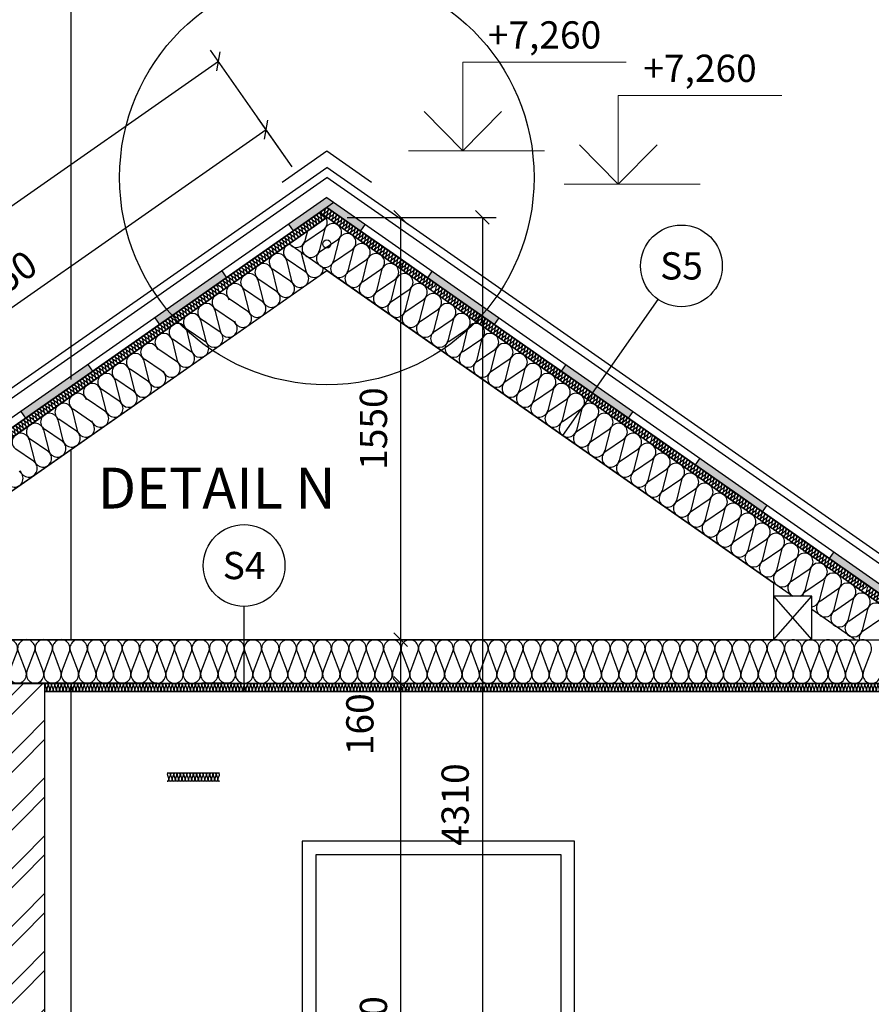
# Model space of a CAD drawing. Units: millimetres. Extents: x -122834 to 67374, y -50798 to 171361.
# Drawn here: x -75137 to -72010, y -42852 to -39238 of the extents above; entities that cross this region are included whole.
import ezdxf

# ---------------------------------------------------------------- set-up
doc = ezdxf.new("R2010")
doc.units = ezdxf.units.MM
doc.header["$LTSCALE"] = 5
for name, color, linetype in [('EF cara POHLED', 150, 'Continuous'), ('EF cara TENKA', 40, 'Continuous'), ('EF popis', 170, 'Continuous'), ('EF zarizovaci predmety', 150, 'Continuous')]:
    doc.layers.add(name, color=color, linetype=linetype)
for name, color, linetype, lineweight in [('EF cara TLUSTA', 10, 'Continuous', 30), ('EF kce SRAFA', 252, 'Continuous', 0), ('EF koty', 251, 'Continuous', 0), ('EF koty vyskove', 251, 'Continuous', 0)]:
    doc.layers.add(name, color=color, linetype=linetype, lineweight=lineweight)
doc.styles.add('A kota', font='romans.shx', dxfattribs={"width": 0.7})
doc.dimstyles.new('EF 1-50', dxfattribs={"dimscale": 50, "dimtxt": 2, "dimasz": 1, "dimexe": 1, "dimexo": 1.5, "dimgap": 1, "dimtad": 1, "dimdec": 0, "dimzin": 0, "dimdsep": 46, "dimtxsty": 'A kota', "dimblk": 'OBLIQUE', "dimcen": 0, "dimadec": 0, "dimazin": 0, "dimtfac": 1, "dimtdec": 0, "dimtofl": 0, "dimtmove": 2, "dimatfit": 2, "dimldrblk": 'OBLIQUE', "dimfxl": 0, "dimtolj": 1, "dimtzin": 0, "dimarcsym": 0})

# ---------------------------------------------------------------- blocks, each defined once
blk = doc.blocks.new('_Oblique')
at = {"color": 0, "lineweight": -2}
blk.add_line((-0.5, -0.5), (0.5, 0.5), dxfattribs=at)
blk = doc.blocks.new('*D492')
at = {"layer": 'Defpoints', "color": 0, "transparency": 16777216}
for p in [(-74232.8, -39641.5), (-74094.1, -39840), (-75944.7, -41132.9)]:
    blk.add_point(p, dxfattribs=at)
at = {"layer": 'EF koty', "color": 0, "lineweight": -2, "transparency": 16777216}
for p, q in [((-74137.1, -39778.5), (-74261.4, -39600.5)), ((-76083.4, -40934.3), (-74232.8, -39641.5)), ((-75987.6, -41071.4), (-76112, -40893.3))]:
    blk.add_line(p, q, dxfattribs=at)
at = {"layer": 'EF koty', "color": 0, "lineweight": -2, "transparency": 16777216, "xscale": 50, "yscale": 50, "zscale": 50}
for p, rotation in [((-74232.8, -39641.5), 34.9394936321691), ((-76083.4, -40934.3), 214.9394936321691)]:
    blk.add_blockref('_Oblique', p, dxfattribs=dict(at, rotation=rotation))
at = {"layer": 'EF koty', "color": 0, "transparency": 16777216, "insert": (-75215.4, -40205.9), "char_height": 100, "attachment_point": 5, "rotation": 34.9395, "style": 'A kota'}
blk.add_mtext('\\A1;2250', dxfattribs=at)
blk = doc.blocks.new('*D480')
at = {"layer": 'Defpoints', "color": 0, "transparency": 16777216}
for p in [(-74407.9, -39390.8), (-74094.1, -39840), (-79544, -43647.5)]:
    blk.add_point(p, dxfattribs=at)
at = {"layer": 'EF koty', "color": 0, "lineweight": -2, "transparency": 16777216}
for p, q in [((-74137.1, -39778.5), (-74436.5, -39349.8)), ((-79857.8, -43198.3), (-74407.9, -39390.8)), ((-79586.9, -43586), (-79886.4, -43157.3))]:
    blk.add_line(p, q, dxfattribs=at)
at = {"layer": 'EF koty', "color": 0, "lineweight": -2, "transparency": 16777216, "xscale": 50, "yscale": 50, "zscale": 50}
for p, rotation in [((-74407.9, -39390.8), 34.93949363216907), ((-79857.8, -43198.3), 214.9394936321691)]:
    blk.add_blockref('_Oblique', p, dxfattribs=dict(at, rotation=rotation))
at = {"layer": 'EF koty', "color": 0, "transparency": 16777216, "insert": (-77190.1, -41212.6), "char_height": 100, "attachment_point": 5, "rotation": 34.9395, "style": 'A kota'}
blk.add_mtext('\\A1;6648', dxfattribs=at)
blk = doc.blocks.new('*D483')
at = {"layer": 'Defpoints', "color": 0, "transparency": 16777216}
for p in [(-74038.3, -41674.1), (-73738.3, -41674.1), (-73738.3, -44273.2)]:
    blk.add_point(p, dxfattribs=at)
at = {"layer": 'EF koty', "color": 0, "lineweight": -2, "transparency": 16777216}
for p, q in [((-73963.3, -41674.1), (-73688.3, -41674.1)), ((-73738.3, -44273.2), (-73738.3, -41674.1)), ((-73813.3, -44273.2), (-73788.3, -44273.2))]:
    blk.add_line(p, q, dxfattribs=at)
at = {"layer": 'EF koty', "color": 0, "lineweight": -2, "transparency": 16777216, "xscale": 50, "yscale": 50, "zscale": 50}
for p, rotation in [((-73738.3, -41674.1), 90), ((-73738.3, -44273.2), 270)]:
    blk.add_blockref('_Oblique', p, dxfattribs=dict(at, rotation=rotation))
at = {"layer": 'EF koty', "color": 0, "transparency": 16777216, "insert": (-73838.3, -42973.7), "char_height": 100, "attachment_point": 5, "rotation": 90, "style": 'A kota'}
blk.add_mtext('\\A1;2600', dxfattribs=at)
blk = doc.blocks.new('*D484')
at = {"layer": 'Defpoints', "color": 0, "transparency": 16777216}
for p in [(-74038.3, -41514.1), (-73738.3, -41514.1), (-73738.3, -41674.1)]:
    blk.add_point(p, dxfattribs=at)
at = {"layer": 'EF koty', "color": 0, "lineweight": -2, "transparency": 16777216}
for p, q in [((-73963.3, -41514.1), (-73688.3, -41514.1)), ((-73738.3, -41674.1), (-73738.3, -41514.1)), ((-73813.3, -41674.1), (-73788.3, -41674.1))]:
    blk.add_line(p, q, dxfattribs=at)
at = {"layer": 'EF koty', "color": 0, "lineweight": -2, "transparency": 16777216, "xscale": 50, "yscale": 50, "zscale": 50}
for p, rotation in [((-73738.3, -41514.1), 90), ((-73738.3, -41674.1), 270)]:
    blk.add_blockref('_Oblique', p, dxfattribs=dict(at, rotation=rotation))
at = {"layer": 'EF koty', "color": 0, "transparency": 16777216, "insert": (-73888.3, -41824.1), "char_height": 100, "attachment_point": 5, "rotation": 90, "style": 'A kota'}
blk.add_mtext('\\A1;160', dxfattribs=at)
blk = doc.blocks.new('*D487')
at = {"layer": 'Defpoints', "color": 0, "transparency": 16777216}
for p in [(-74009.5, -39963.9), (-74009.5, -44274.2), (-73438.3, -44274.2)]:
    blk.add_point(p, dxfattribs=at)
at = {"layer": 'EF koty', "color": 0, "lineweight": -2, "transparency": 16777216}
for p, q in [((-73934.5, -39963.9), (-73388.3, -39963.9)), ((-73438.3, -39963.9), (-73438.3, -44274.2)), ((-73934.5, -44274.2), (-73388.3, -44274.2))]:
    blk.add_line(p, q, dxfattribs=at)
at = {"layer": 'EF koty', "color": 0, "lineweight": -2, "transparency": 16777216, "xscale": 50, "yscale": 50, "zscale": 50}
for p, rotation in [((-73438.3, -39963.9), 90), ((-73438.3, -44274.2), 270)]:
    blk.add_blockref('_Oblique', p, dxfattribs=dict(at, rotation=rotation))
at = {"layer": 'EF koty', "color": 0, "transparency": 16777216, "insert": (-73538.3, -42119), "char_height": 100, "attachment_point": 5, "rotation": 90, "style": 'A kota'}
blk.add_mtext('\\A1;4310', dxfattribs=at)
blk = doc.blocks.new('*D490')
at = {"layer": 'Defpoints', "color": 0, "transparency": 16777216}
for p in [(-73738.3, -39963.9), (-73738.3, -39963.9), (-73738.3, -41514.1)]:
    blk.add_point(p, dxfattribs=at)
at = {"layer": 'EF koty', "color": 0, "lineweight": -2, "transparency": 16777216}
for p, q in [((-73813.3, -39963.9), (-73788.3, -39963.9)), ((-73738.3, -41514.1), (-73738.3, -39963.9)), ((-73813.3, -41514.1), (-73788.3, -41514.1))]:
    blk.add_line(p, q, dxfattribs=at)
at = {"layer": 'EF koty', "color": 0, "lineweight": -2, "transparency": 16777216, "xscale": 50, "yscale": 50, "zscale": 50}
for p, rotation in [((-73738.3, -39963.9), 90), ((-73738.3, -41514.1), 270)]:
    blk.add_blockref('_Oblique', p, dxfattribs=dict(at, rotation=rotation))
at = {"layer": 'EF koty', "color": 0, "transparency": 16777216, "insert": (-73838.3, -40739), "char_height": 100, "attachment_point": 5, "rotation": 90, "style": 'A kota'}
blk.add_mtext('\\A1;1550', dxfattribs=at)
blk = doc.blocks.new('izolace_120')
for p, q in [((-120, 768), (-120, 0)), ((-32.5, 745.6), (-87.5, 766.4)), ((0, 768), (0, 0)), ((-87.5, 721.6), (-32.5, 742.4)), ((-32.5, 697.6), (-87.5, 718.4)), ((-87.5, 673.6), (-32.5, 694.4)), ((-87.5, 673.6), (-32.5, 694.4)), ((0, 678), (0, 518)), ((-32.5, 649.6), (-87.5, 670.4)), ((-32.5, 649.6), (-87.5, 670.4)), ((-87.5, 625.6), (-32.5, 646.4)), ((-32.5, 601.6), (-87.5, 622.4)), ((-87.5, 577.6), (-32.5, 598.4)), ((-32.5, 553.6), (-87.5, 574.4)), ((-87.5, 529.6), (-32.5, 550.4)), ((-32.5, 505.6), (-87.5, 526.4)), ((-87.5, 481.6), (-32.5, 502.4)), ((-32.5, 457.6), (-87.5, 478.4)), ((-87.5, 433.6), (-32.5, 454.4)), ((-32.5, 409.6), (-87.5, 430.4)), ((-87.5, 385.6), (-32.5, 406.4)), ((-32.5, 361.6), (-87.5, 382.4)), ((-87.5, 337.6), (-32.5, 358.4)), ((-32.5, 313.6), (-87.5, 334.4)), ((-87.5, 289.6), (-32.5, 310.4)), ((-32.5, 265.6), (-87.5, 286.4)), ((-87.5, 241.6), (-32.5, 262.4)), ((-32.5, 217.6), (-87.5, 238.4)), ((-87.5, 193.6), (-32.5, 214.4)), ((-32.5, 169.6), (-87.5, 190.4)), ((0, 203), (0, 123)), ((-87.5, 145.6), (-32.5, 166.4)), ((-32.5, 121.6), (-87.5, 142.4)), ((-87.5, 97.6), (-32.5, 118.4)), ((-32.5, 73.6), (-87.5, 94.4)), ((-87.5, 49.6), (-32.5, 70.4)), ((-32.5, 25.6), (-87.5, 46.4)), ((-87.5, 1.6), (-32.5, 22.4))]:
    blk.add_line(p, q)
for centre, start, end in [((-96, 744), 69.2034, 290.7966), ((-24, 768), 249.2034, 0), ((-24, 720), 249.2034, 110.7966), ((-96, 696), 69.2034, 290.7966), ((-24, 672), 249.2034, 110.7966), ((-24, 672), 249.2034, 110.7966), ((-96, 648), 69.2034, 290.7966), ((-96, 600), 69.2034, 290.7966), ((-24, 624), 249.2034, 110.7966), ((-24, 576), 249.2034, 110.7966), ((-96, 552), 69.2034, 290.7966), ((-24, 528), 249.2034, 110.7966), ((-96, 504), 69.2034, 290.7966), ((-24, 480), 249.2034, 110.7966), ((-96, 456), 69.2034, 290.7966), ((-24, 432), 249.2034, 110.7966), ((-96, 408), 69.2034, 290.7966), ((-24, 384), 249.2034, 110.7966), ((-96, 360), 69.2034, 290.7966), ((-24, 336), 249.2034, 110.7966), ((-96, 312), 69.2034, 290.7966), ((-24, 288), 249.2034, 110.7966), ((-96, 264), 69.2034, 290.7966), ((-24, 240), 249.2034, 110.7966), ((-96, 216), 69.2034, 290.7966), ((-96, 168), 69.2034, 290.7966), ((-24, 192), 249.2034, 110.7966), ((-24, 144), 249.2034, 110.7966), ((-96, 120), 69.2034, 290.7966), ((-24, 96), 249.2034, 110.7966), ((-96, 72), 69.2034, 290.7966), ((-24, 48), 249.2034, 110.7966), ((-96, 24), 69.2034, 290.7966), ((-24, 0), 0, 110.7966)]:
    blk.add_arc(centre, 24, start, end)

msp = doc.modelspace()

# ---------------------------------------------------------------- hatches: boundary and pattern name
for points in [[(-74149.8, -39988.7), (-74132.6, -40013.3), (-73983.3, -39909), (-74009.5, -39890.7)], [(-73983.3, -39909), (-74009.5, -39927.3), (-73886.4, -40013.3), (-73869.2, -39988.7)], [(-74641.7, -40332.3), (-74624.5, -40356.9), (-74378.5, -40185.1), (-74395.7, -40160.5)], [(-73377.3, -40332.3), (-73394.5, -40356.9), (-73640.4, -40185.1), (-73623.3, -40160.5)], [(-75133.5, -40675.9), (-75116.3, -40700.5), (-74870.4, -40528.7), (-74887.6, -40504.1)], [(-72885.5, -40675.9), (-72902.7, -40700.5), (-73148.6, -40528.7), (-73131.4, -40504.1)], [(-72393.6, -41019.6), (-72410.8, -41044.2), (-72656.7, -40872.3), (-72639.5, -40847.8)], [(-71901.8, -41363.2), (-71918.9, -41387.8), (-72164.9, -41216), (-72147.7, -41191.4)]]:
    msp.add_hatch(color=256).paths.add_polyline_path(points)
at = {"layer": 'EF kce SRAFA'}
h = msp.add_hatch(dxfattribs=at)
h.set_pattern_fill('ZDIVO-OBECNE', color=256, scale=50, style=0)
h.set_pattern_definition([(45, (45380, -91725.16), (-106.06602, 106.06602), []), (45, (45450.71, -91725.16), (-106.06602, 106.06602), [])])
h.paths.add_polyline_path([(-75294.5, -41674.4), (-75044.5, -41674.4), (-75044.5, -44373.2), (-75294.5, -44373.2)])

# ---------------------------------------------------------------- linework, layer by layer
for p, q in [((-74009.5, -39890.7), (-77346.9, -42222.3)), ((-74009.5, -39890.7), (-70672.1, -42222.3)), ((-73983.3, -39909), (-77329.7, -42246.9)), ((-74028, -39941), (-74015.9, -39932.7)), ((-74015.3, -39933.1), (-74018.8, -39947.4)), ((-74009.5, -39927.3), (-70689.3, -42246.9)), ((-73922.4, -39988.1), (-74009.5, -39927.3)), ((-74079.4, -40012.7), (-74009.5, -39963.9)), ((-74052.9, -39967.5), (-74049.3, -39981.8)), ((-74040.1, -39975.3), (-74052.3, -39967.1)), ((-74043.1, -39960.6), (-74039.5, -39974.9)), ((-74030.3, -39968.5), (-74042.4, -39960.2)), ((-73939.6, -40012.7), (-74035.7, -39945.6)), ((-74033.2, -39953.8), (-74029.6, -39968)), ((-74020.4, -39961.6), (-74032.6, -39953.3)), ((-74021.2, -39955.7), (-74019.8, -39961.1)), ((-74018.2, -39947.8), (-74006.1, -39939.6)), ((-74005.4, -39940), (-74009, -39954.3)), ((-74008.4, -39954.7), (-73996.2, -39946.4)), ((-73995.6, -39946.9), (-73999.2, -39961.1)), ((-73998.5, -39961.6), (-73986.4, -39953.3)), ((-73985.7, -39953.8), (-73989.3, -39968)), ((-73988.7, -39968.5), (-73976.5, -39960.2)), ((-73975.9, -39960.6), (-73979.5, -39974.9)), ((-73978.9, -39975.3), (-73966.7, -39967.1)), ((-73966.1, -39967.5), (-73969.7, -39981.8)), ((-74149.8, -39988.7), (-74132.6, -40013.3)), ((-74079.5, -40002.8), (-74091.6, -39994.6)), ((-74082.4, -39988.1), (-74078.8, -40002.4)), ((-74069.6, -39996), (-74081.8, -39987.7)), ((-74072.6, -39981.3), (-74069, -39995.5)), ((-74072.6, -39981.3), (-74069, -39995.5)), ((-74059.8, -39989.1), (-74071.9, -39980.8)), ((-74059.8, -39989.1), (-74071.9, -39980.8)), ((-74062.7, -39974.4), (-74059.2, -39988.6)), ((-74050, -39982.2), (-74062.1, -39973.9)), ((-74061, -39999.8), (-74028.2, -39976.9)), ((-73958, -39999.8), (-73990.8, -39976.9)), ((-73969, -39982.2), (-73956.9, -39973.9)), ((-73956.2, -39974.4), (-73959.8, -39988.6)), ((-73959.2, -39989.1), (-73947, -39980.8)), ((-73959.2, -39989.1), (-73947, -39980.8)), ((-73946.4, -39981.3), (-73950, -39995.5)), ((-73946.4, -39981.3), (-73950, -39995.5)), ((-73949.3, -39996), (-73937.2, -39987.7)), ((-73936.6, -39988.1), (-73940.1, -40002.4)), ((-73939.5, -40002.8), (-73927.4, -39994.6)), ((-73869.2, -39988.7), (-73886.4, -40013.3)), ((-74080.8, -40013.6), (-74089.9, -40050)), ((-74086.5, -40052.3), (-74021.7, -40008.2)), ((-74018.3, -40010.6), (-74037.4, -40086.6)), ((-74034, -40089), (-73969.2, -40044.9)), ((-73965.8, -40047.3), (-73985, -40123.3)), ((-74103.2, -40093.6), (-74086.5, -40159.9)), ((-73981.6, -40125.6), (-73916.8, -40081.5)), ((-73913.4, -40083.9), (-73932.5, -40159.9)), ((-74158.1, -40120.6), (-74138.9, -40196.6)), ((-74089.9, -40162.3), (-74154.7, -40118.2)), ((-73929.1, -40162.3), (-73864.3, -40118.2)), ((-73929.1, -40162.3), (-73864.3, -40118.2)), ((-73860.9, -40120.6), (-73880.1, -40196.6)), ((-74395.7, -40160.5), (-74378.5, -40185.1)), ((-74210.5, -40157.2), (-74191.4, -40233.2)), ((-74142.3, -40199), (-74207.1, -40154.8)), ((-73876.6, -40199), (-73811.9, -40154.8)), ((-73808.4, -40157.2), (-73827.6, -40233.2)), ((-73623.3, -40160.5), (-73640.4, -40185.1)), ((-74263, -40193.9), (-74243.9, -40269.9)), ((-74194.8, -40235.6), (-74259.6, -40191.5)), ((-73824.2, -40235.6), (-73759.4, -40191.5)), ((-73756, -40193.9), (-73775.1, -40269.9)), ((-74315.5, -40230.5), (-74296.3, -40306.5)), ((-74247.3, -40272.3), (-74312.1, -40228.1)), ((-73771.7, -40272.3), (-73706.9, -40228.1)), ((-73703.5, -40230.5), (-73722.7, -40306.5)), ((-74299.7, -40308.9), (-74364.5, -40264.8)), ((-73719.2, -40308.9), (-73654.5, -40264.8)), ((-73651, -40267.2), (-73670.2, -40343.2)), ((-74420.4, -40303.8), (-74401.2, -40379.8)), ((-74352.2, -40345.6), (-74417, -40301.4)), ((-73666.8, -40345.6), (-73602, -40301.4)), ((-73598.6, -40303.8), (-73617.7, -40379.8)), ((-74641.7, -40332.3), (-74624.5, -40356.9)), ((-74472.9, -40340.5), (-74453.7, -40416.5)), ((-74404.7, -40382.2), (-74469.4, -40338.1)), ((-73614.3, -40382.2), (-73549.5, -40338.1)), ((-73546.1, -40340.5), (-73565.3, -40416.5)), ((-73377.3, -40332.3), (-73394.5, -40356.9)), ((-74525.3, -40377.1), (-74506.2, -40453.1)), ((-74457.1, -40418.9), (-74521.9, -40374.7)), ((-73561.8, -40418.9), (-73497.1, -40374.7)), ((-73561.8, -40418.9), (-73497.1, -40374.7)), ((-73493.6, -40377.1), (-73512.8, -40453.1)), ((-74577.8, -40413.8), (-74558.6, -40489.8)), ((-74509.6, -40455.5), (-74574.4, -40411.4)), ((-73509.4, -40455.5), (-73444.6, -40411.4)), ((-73441.2, -40413.8), (-73460.3, -40489.8)), ((-74562.1, -40492.2), (-74626.8, -40448.1)), ((-73456.9, -40492.2), (-73392.1, -40448.1)), ((-73388.7, -40450.4), (-73407.9, -40526.4)), ((-74887.6, -40504.1), (-74870.4, -40528.7)), ((-74682.7, -40487.1), (-74663.6, -40563.1)), ((-74614.5, -40528.8), (-74679.3, -40484.7)), ((-73404.5, -40528.8), (-73339.7, -40484.7)), ((-73336.3, -40487.1), (-73355.4, -40563.1)), ((-73131.4, -40504.1), (-73148.6, -40528.7)), ((-74735.2, -40523.7), (-74716, -40599.8)), ((-74667, -40565.5), (-74731.8, -40521.4)), ((-73352, -40565.5), (-73287.2, -40521.4)), ((-73283.8, -40523.7), (-73302.9, -40599.8)), ((-74787.7, -40560.4), (-74768.5, -40636.4)), ((-74719.5, -40602.1), (-74784.2, -40558)), ((-73299.5, -40602.1), (-73234.7, -40558)), ((-73231.3, -40560.4), (-73250.5, -40636.4)), ((-74840.1, -40597.1), (-74821, -40673.1)), ((-74771.9, -40638.8), (-74836.7, -40594.7)), ((-73247.1, -40638.8), (-73182.3, -40594.7)), ((-73178.9, -40597.1), (-73198, -40673.1)), ((-74824.4, -40675.4), (-74889.2, -40631.3)), ((-73194.6, -40675.4), (-73129.8, -40631.3)), ((-73194.6, -40675.4), (-73129.8, -40631.3)), ((-73126.4, -40633.7), (-73145.5, -40709.7)), ((-75133.5, -40675.9), (-75116.3, -40700.5)), ((-74945, -40670.4), (-74925.9, -40746.4)), ((-74876.8, -40712.1), (-74941.6, -40668)), ((-73142.1, -40712.1), (-73077.4, -40668)), ((-73073.9, -40670.4), (-73093.1, -40746.4)), ((-72885.5, -40675.9), (-72902.7, -40700.5)), ((-74997.5, -40707), (-74978.4, -40783)), ((-74929.3, -40748.8), (-74994.1, -40704.6)), ((-73089.7, -40748.8), (-73024.9, -40704.6)), ((-73021.5, -40707), (-73040.6, -40783)), ((-75050, -40743.7), (-75030.8, -40819.7)), ((-74981.8, -40785.4), (-75046.6, -40741.3)), ((-73037.2, -40785.4), (-72972.4, -40741.3)), ((-72969, -40743.7), (-72988.2, -40819.7)), ((-75102.4, -40780.3), (-75083.3, -40856.3)), ((-75034.2, -40822.1), (-75099, -40777.9)), ((-72984.7, -40822.1), (-72920, -40777.9)), ((-72916.5, -40780.3), (-72935.7, -40856.3)), ((-75086.7, -40858.7), (-75151.5, -40814.6)), ((-72932.3, -40858.7), (-72867.5, -40814.6)), ((-72864.1, -40817), (-72883.2, -40893)), ((-72879.8, -40895.4), (-72815, -40851.2)), ((-72811.6, -40853.6), (-72830.8, -40929.6)), ((-72639.5, -40847.8), (-72656.7, -40872.3)), ((-72827.3, -40932), (-72762.6, -40887.9)), ((-72827.3, -40932), (-72762.6, -40887.9)), ((-72759.1, -40890.3), (-72778.3, -40966.3)), ((-72774.9, -40968.7), (-72710.1, -40924.5)), ((-72706.7, -40926.9), (-72725.8, -41002.9)), ((-72722.4, -41005.3), (-72657.6, -40961.2)), ((-72654.2, -40963.6), (-72673.4, -41039.6)), ((-72670, -41042), (-72605.2, -40997.9)), ((-72601.8, -41000.2), (-72620.9, -41076.2)), ((-72617.5, -41078.6), (-72552.7, -41034.5)), ((-72549.3, -41036.9), (-72568.4, -41112.9)), ((-72393.6, -41019.6), (-72410.8, -41044.2)), ((-72565, -41115.3), (-72500.2, -41071.2)), ((-72496.8, -41073.5), (-72516, -41149.6)), ((-72512.6, -41151.9), (-72447.8, -41107.8)), ((-72444.4, -41110.2), (-72463.5, -41186.2)), ((-72460.1, -41188.6), (-72395.3, -41144.5)), ((-72460.1, -41188.6), (-72395.3, -41144.5)), ((-72391.9, -41146.9), (-72411, -41222.9)), ((-72407.6, -41225.3), (-72342.8, -41181.1)), ((-72339.4, -41183.5), (-72358.6, -41259.5)), ((-72147.7, -41191.4), (-72164.9, -41216)), ((-72355.2, -41261.9), (-72290.4, -41217.8)), ((-72287, -41220.2), (-72306.1, -41296.2)), ((-72302.7, -41298.6), (-72237.9, -41254.4)), ((-72234.5, -41256.8), (-72253.7, -41332.8)), ((-72250.2, -41335.2), (-72185.5, -41291.1)), ((-72182, -41293.5), (-72201.2, -41369.5)), ((-72197.8, -41371.9), (-72133, -41327.7)), ((-72129.6, -41330.1), (-72148.7, -41406.1)), ((-72145.3, -41408.5), (-72080.5, -41364.4)), ((-72077.1, -41366.8), (-72096.3, -41442.8)), ((-72092.8, -41445.2), (-72028.1, -41401)), ((-72092.8, -41445.2), (-72028.1, -41401)), ((-72024.6, -41403.4), (-72043.8, -41479.4)), ((-72040.4, -41481.8), (-71975.6, -41437.7)), ((-72582.9, -41557.5), (-72555.1, -41630.8)), ((-72550.9, -41630.8), (-72523.1, -41557.5)), ((-72518.9, -41557.5), (-72491.1, -41630.8)), ((-72486.9, -41630.8), (-72459.1, -41557.5)), ((-72454.9, -41557.5), (-72427.1, -41630.8)), ((-72422.9, -41630.8), (-72395.1, -41557.5)), ((-72390.9, -41557.5), (-72363.1, -41630.8)), ((-72358.9, -41630.8), (-72331.1, -41557.6)), ((-72326.9, -41557.6), (-72299.1, -41630.8)), ((-72294.9, -41630.8), (-72267.1, -41557.6)), ((-72262.9, -41557.6), (-72235.1, -41630.9)), ((-72230.9, -41630.9), (-72203.1, -41557.6)), ((-72198.9, -41557.6), (-72171.1, -41630.9)), ((-72166.9, -41630.9), (-72139.1, -41557.6)), ((-72134.9, -41557.6), (-72107.1, -41630.9)), ((-72102.9, -41630.9), (-72075.1, -41557.6)), ((-72070.9, -41557.6), (-72043.1, -41630.9)), ((-72038.9, -41630.9), (-72011.1, -41557.7)), ((-72314.3, -41674.2), (-72421, -41674.2))]:
    msp.add_line(p, q)
for centre, radius, start, end in [((-74019.3, -39927.7), 6, 304.2639, 334.7319), ((-74009.4, -39934.6), 6, 304.2639, 165.8571), ((-74068.6, -39975.8), 6, 14.1429, 235.7361), ((-74058.7, -39969), 6, 14.1429, 235.7361), ((-74048.9, -39962.1), 6, 14.1429, 235.7361), ((-74039.1, -39955.2), 6, 14.1429, 235.7361), ((-74033.7, -39973.4), 6, 194.1429, 55.7361), ((-74029.2, -39948.4), 6, 158.5945, 235.7361), ((-74034.5, -39939.1), 6, 265.7252, 345.8571), ((-74024.7, -39945.9), 6, 124.2639, 345.8571), ((-74023.8, -39966.5), 6, 194.1429, 55.7361), ((-74039.7, -39981.8), 32, 304.2639, 30.2158), ((-74014.8, -39952.8), 6, 124.2639, 345.8571), ((-74014, -39959.7), 6, 194.1429, 316.9561), ((-74005, -39959.7), 6, 124.2639, 345.8571), ((-73999.6, -39941.5), 6, 304.2639, 165.8571), ((-73995.2, -39966.5), 6, 124.2639, 345.8571), ((-73989.8, -39948.4), 6, 304.2639, 165.8571), ((-73985.3, -39973.4), 6, 124.2639, 345.8571), ((-73979.9, -39955.2), 6, 304.2639, 165.8571), ((-73970.1, -39962.1), 6, 304.2639, 165.8571), ((-73960.3, -39969), 6, 304.2639, 165.8571), ((-73950.4, -39975.8), 6, 304.2639, 165.8571), ((-74088.2, -39989.6), 6, 14.1429, 235.7361), ((-74078.4, -39982.7), 6, 14.1429, 235.7361), ((-74082.8, -40007.8), 6, 304.9395, 55.7361), ((-74073, -40000.9), 6, 194.1429, 55.7361), ((-74063.2, -39994), 6, 194.1429, 55.7361), ((-74063.2, -39994), 6, 194.1429, 55.7361), ((-74053.3, -39987.2), 6, 194.1429, 55.7361), ((-74043.5, -39980.3), 6, 194.1429, 55.7361), ((-73987.3, -40018.4), 32, 304.2639, 165.8571), ((-73975.5, -39980.3), 6, 124.2639, 345.8571), ((-73965.6, -39987.2), 6, 124.2639, 345.8571), ((-73955.8, -39994), 6, 124.2639, 345.8571), ((-73955.8, -39994), 6, 124.2639, 345.8571), ((-73946, -40000.9), 6, 124.2639, 345.8571), ((-73940.6, -39982.7), 6, 304.2639, 165.8571), ((-73936.1, -40007.8), 6, 124.2639, 235.0605), ((-73930.7, -39989.6), 6, 304.2639, 165.8571), ((-73934.8, -40055.1), 32, 304.2639, 165.8571), ((-74136.6, -40091.7), 32, 111.5934, 235.7361), ((-74120.9, -40042.1), 32, 214.3268, 345.8571), ((-74068.5, -40078.8), 32, 124.2639, 345.8571), ((-73882.3, -40091.7), 32, 304.2639, 165.8571), ((-74189.1, -40128.4), 32, 14.1429, 235.7361), ((-74016, -40115.4), 32, 124.2639, 345.8571), ((-73829.9, -40128.4), 32, 304.2639, 165.8571), ((-74241.6, -40165), 32, 14.1429, 235.7361), ((-74055.4, -40152.1), 32, 194.1429, 5.1889), ((-73963.5, -40152.1), 32, 124.2639, 345.8571), ((-73777.4, -40165), 32, 304.2639, 165.8571), ((-74294, -40201.7), 32, 14.1429, 235.7361), ((-74107.9, -40188.7), 32, 194.1429, 55.7361), ((-73911.1, -40188.7), 32, 124.2639, 345.8571), ((-73911.1, -40188.7), 32, 124.2639, 345.8571), ((-73724.9, -40201.7), 32, 304.2639, 165.8571), ((-74346.5, -40238.3), 32, 14.1429, 235.7361), ((-74160.4, -40225.4), 32, 194.1429, 55.7361), ((-73858.6, -40225.4), 32, 124.2639, 345.8571), ((-73672.5, -40238.3), 32, 304.2639, 165.8571), ((-74399, -40275), 32, 14.1429, 235.7361), ((-74212.8, -40262.1), 32, 194.1429, 55.7361), ((-73806.2, -40262.1), 32, 124.2639, 345.8571), ((-73620, -40275), 32, 304.2639, 165.8571), ((-74451.4, -40311.6), 32, 14.1429, 235.7361), ((-74265.3, -40298.7), 32, 194.1429, 55.7361), ((-73753.7, -40298.7), 32, 124.2639, 345.8571), ((-73567.5, -40311.6), 32, 304.2639, 165.8571), ((-74503.9, -40348.3), 32, 14.1429, 235.7361), ((-74317.8, -40335.4), 32, 194.1429, 55.7361), ((-73701.2, -40335.4), 32, 124.2639, 345.8571), ((-73515.1, -40348.3), 32, 304.2639, 165.8571), ((-74556.4, -40385), 32, 14.1429, 235.7361), ((-74370.2, -40372), 32, 194.1429, 55.7361), ((-73648.8, -40372), 32, 124.2639, 345.8571), ((-73462.6, -40385), 32, 304.2639, 165.8571), ((-74608.8, -40421.6), 32, 14.1429, 235.7361), ((-74422.7, -40408.7), 32, 194.1429, 55.7361), ((-73596.3, -40408.7), 32, 124.2639, 345.8571), ((-73410.2, -40421.6), 32, 304.2639, 165.8571), ((-74661.3, -40458.3), 32, 14.1429, 235.7361), ((-74475.1, -40445.3), 32, 194.1429, 55.7361), ((-73543.8, -40445.3), 32, 124.2639, 345.8571), ((-73543.8, -40445.3), 32, 124.2639, 345.8571), ((-73357.7, -40458.3), 32, 304.2639, 165.8571), ((-74713.8, -40494.9), 32, 14.1429, 235.7361), ((-74527.6, -40482), 32, 194.1429, 55.7361), ((-73491.4, -40482), 32, 124.2639, 345.8571), ((-73305.2, -40494.9), 32, 304.2639, 165.8571), ((-74766.2, -40531.6), 32, 14.1429, 235.7361), ((-74580.1, -40518.6), 32, 194.1429, 55.7361), ((-73438.9, -40518.6), 32, 124.2639, 345.8571), ((-73252.8, -40531.6), 32, 304.2639, 165.8571), ((-74818.7, -40568.2), 32, 14.1429, 235.7361), ((-74632.5, -40555.3), 32, 194.1429, 55.7361), ((-73386.4, -40555.3), 32, 124.2639, 345.8571), ((-73200.3, -40568.2), 32, 304.2639, 165.8571), ((-74871.1, -40604.9), 32, 14.1429, 235.7361), ((-74685, -40591.9), 32, 194.1429, 55.7361), ((-73334, -40591.9), 32, 124.2639, 345.8571), ((-73147.8, -40604.9), 32, 304.2639, 165.8571), ((-74923.6, -40641.5), 32, 14.1429, 235.7361), ((-74737.5, -40628.6), 32, 194.1429, 55.7361), ((-73281.5, -40628.6), 32, 124.2639, 345.8571), ((-73095.4, -40641.5), 32, 304.2639, 165.8571), ((-74976.1, -40678.2), 32, 14.1429, 235.7361), ((-74789.9, -40665.2), 32, 194.1429, 55.7361), ((-73229, -40665.2), 32, 124.2639, 345.8571), ((-73042.9, -40678.2), 32, 304.2639, 165.8571), ((-75028.5, -40714.8), 32, 14.1429, 235.7361), ((-74842.4, -40701.9), 32, 194.1429, 55.7361), ((-73176.6, -40701.9), 32, 124.2639, 345.8571), ((-73176.6, -40701.9), 32, 124.2639, 345.8571), ((-72990.4, -40714.8), 32, 304.2639, 165.8571), ((-75081, -40751.5), 32, 14.1429, 235.7361), ((-74894.9, -40738.5), 32, 194.1429, 55.7361), ((-73124.1, -40738.5), 32, 124.2639, 345.8571), ((-72938, -40751.5), 32, 304.2639, 165.8571), ((-75133.5, -40788.1), 32, 14.1429, 235.7361), ((-74947.3, -40775.2), 32, 194.1429, 55.7361), ((-73071.7, -40775.2), 32, 124.2639, 345.8571), ((-72885.5, -40788.1), 32, 304.2639, 165.8571), ((-74999.8, -40811.9), 32, 194.1429, 55.7361), ((-73019.2, -40811.9), 32, 124.2639, 345.8571), ((-72833, -40824.8), 32, 304.2639, 165.8571), ((-75052.3, -40848.5), 32, 194.1429, 55.7361), ((-72966.7, -40848.5), 32, 124.2639, 345.8571), ((-72780.6, -40861.4), 32, 304.2639, 165.8571), ((-75104.7, -40885.2), 32, 194.1429, 55.7361), ((-72914.3, -40885.2), 32, 124.2639, 345.8571), ((-72728.1, -40898.1), 32, 304.2639, 165.8571), ((-75157.2, -40921.8), 32, 194.1429, 55.7361), ((-72861.8, -40921.8), 32, 124.2639, 345.8571), ((-72675.7, -40934.8), 32, 304.2639, 165.8571), ((-72809.3, -40958.5), 32, 124.2639, 345.8571), ((-72809.3, -40958.5), 32, 124.2639, 345.8571), ((-72623.2, -40971.4), 32, 304.2639, 165.8571), ((-72756.9, -40995.1), 32, 124.2639, 345.8571), ((-72570.7, -41008.1), 32, 304.2639, 165.8571), ((-72704.4, -41031.8), 32, 124.2639, 345.8571), ((-72518.3, -41044.7), 32, 304.2639, 165.8571), ((-72651.9, -41068.4), 32, 124.2639, 345.8571), ((-72465.8, -41081.4), 32, 304.2639, 165.8571), ((-72599.5, -41105.1), 32, 124.2639, 345.8571), ((-72413.3, -41118), 32, 304.2639, 165.8571), ((-72547, -41141.7), 32, 124.2639, 345.8571), ((-72360.9, -41154.7), 32, 304.2639, 165.8571), ((-72494.5, -41178.4), 32, 124.2639, 345.8571), ((-72308.4, -41191.3), 32, 304.2639, 165.8571), ((-72442.1, -41215), 32, 124.2639, 345.8571), ((-72442.1, -41215), 32, 124.2639, 345.8571), ((-72255.9, -41228), 32, 304.2639, 165.8571), ((-72389.6, -41251.7), 32, 124.2639, 345.8571), ((-72203.5, -41264.6), 32, 304.2639, 165.8571), ((-72337.1, -41288.4), 32, 124.2639, 345.8571), ((-72151, -41301.3), 32, 304.2639, 165.8571), ((-72284.7, -41325), 32, 124.2639, 245.4946), ((-72098.5, -41337.9), 32, 304.2639, 165.8571), ((-72284.7, -41325), 32, 294.5054, 345.8571), ((-72232.2, -41361.7), 32, 124.2639, 166.3789), ((-72046.1, -41374.6), 32, 304.2639, 165.8571), ((-72232.2, -41361.7), 32, 275.9888, 345.8571), ((-72179.8, -41398.3), 32, 124.2639, 345.8571), ((-71993.6, -41411.2), 32, 304.2639, 165.8571), ((-72127.3, -41435), 32, 124.2639, 345.8571), ((-72074.8, -41471.6), 32, 124.2639, 345.8571), ((-72074.8, -41471.6), 32, 124.2639, 345.8571), ((-72022.4, -41508.3), 32, 124.2639, 190.5336), ((-72553, -41546.1), 32, 339.1862, 200.7794), ((-72489, -41546.2), 32, 339.1862, 200.7794), ((-72425, -41546.2), 32, 339.1862, 200.7794), ((-72361, -41546.2), 32, 339.1862, 200.7794), ((-72297, -41546.2), 32, 339.1862, 200.7794), ((-72233, -41546.2), 32, 339.1862, 200.7794), ((-72169, -41546.2), 32, 339.1862, 200.7794), ((-72105, -41546.3), 32, 339.1862, 200.7794), ((-72041, -41546.3), 32, 339.1862, 200.7794), ((-72585, -41642.1), 32, 269.9828, 20.7794), ((-72521, -41642.1), 32, 159.1862, 20.7794), ((-72457, -41642.2), 32, 159.1862, 20.7794), ((-72393, -41642.2), 32, 159.1862, 20.7794), ((-72329, -41642.2), 32, 159.1862, 20.7794), ((-72265, -41642.2), 32, 159.1862, 20.7794), ((-72201, -41642.2), 32, 159.1862, 20.7794), ((-72137, -41642.3), 32, 159.1862, 20.7794), ((-72073, -41642.3), 32, 159.1862, 20.7794), ((-72009, -41642.3), 32, 159.1862, 20.7794)]:
    msp.add_arc(centre, radius, start, end)
at = {"layer": 'EF cara POHLED'}
for p, q in [((-74949.5, -39191.4), (-74949.5, -40559.3)), ((-74949.5, -40815.7), (-74949.5, -41514.1)), ((-75690.1, -41514.1), (-72328.9, -41514.1)), ((-72228.9, -41514.1), (-71790.5, -41514.1)), ((-75650.1, -41674.4), (-72367.6, -41674.2)), ((-74949.5, -41674.1), (-74949.5, -44273.2)), ((-72368.9, -41674.2), (-71561.5, -41674.1))]:
    msp.add_line(p, q, dxfattribs=at)
for points in [[(-73099.5, -44273.2), (-73099.5, -42253.2), (-74099.5, -42253.2), (-74099.5, -44273.2)], [(-73149.5, -44273.2), (-73149.5, -42303.2), (-74049.5, -42303.2), (-74049.5, -44273.2)]]:
    msp.add_lwpolyline(points, dxfattribs=at)
msp.add_circle((-74009.5, -40061.4), 15, dxfattribs=at)
at = {"layer": 'EF cara TENKA'}
for p, q in [((-72368.9, -41514.1), (-72228.9, -41354.1)), ((-72368.9, -41354.1), (-72228.9, -41514.1)), ((-75044.5, -41704.4), (-75044.5, -41674.4))]:
    msp.add_line(p, q, dxfattribs=at)
at = {"layer": 'EF cara TLUSTA'}
for p, q in [((-74173.4, -39834.2), (-74009.5, -39719.6)), ((-74009.5, -39719.6), (-73845.5, -39834.2)), ((-77523.5, -42235.9), (-74009.5, -39780.9)), ((-70520.1, -42218.7), (-74009.5, -39780.9)), ((-75650.1, -41305.2), (-74009.5, -40159)), ((-74009.5, -40159), (-72368.9, -41305.2)), ((-72368.9, -41305.2), (-72368.9, -41354.1)), ((-72368.9, -41514.1), (-75650.1, -41513.5)), ((-75044.5, -41704.4), (-72367.6, -41704.2)), ((-75044.5, -44373.2), (-75044.5, -41704.4)), ((-72368.9, -41704.2), (-71920.1, -41704.2))]:
    msp.add_line(p, q, dxfattribs=at)
msp.add_lwpolyline([(-72368.9, -41514.1), (-72228.9, -41514.1), (-72228.9, -41354.1), (-72368.9, -41354.1), (-72368.9, -41514.1)], dxfattribs=at)
msp.add_circle((-74009.5, -39817.5), 761, dxfattribs=at)
at = {"layer": 'EF koty vyskove', "ltscale": 10}
for p, q in [((-73510.2, -39719.6), (-73510.2, -39394)), ((-73510.2, -39394), (-72910.2, -39394)), ((-72939.1, -39842.1), (-72939.1, -39516.5)), ((-72939.1, -39516.5), (-72339.1, -39516.5)), ((-73510.2, -39719.6), (-73652.7, -39575.5)), ((-73510.2, -39719.6), (-73367.7, -39575.5)), ((-72939.1, -39842.1), (-73081.6, -39698)), ((-72939.1, -39842.1), (-72796.6, -39698)), ((-73709.5, -39719.6), (-73210.2, -39719.6)), ((-73138.3, -39842.1), (-72639.1, -39842.1))]:
    msp.add_line(p, q, dxfattribs=at)
at = {"layer": 'EF popis'}
for p, q in [((-73142.4, -40764.8), (-72793.1, -40264.7)), ((-74313, -41704.3), (-74313, -41391.6))]:
    msp.add_line(p, q, dxfattribs=at)
at = {"layer": 'EF popis', "ltscale": 10}
for centre in [(-72707.2, -40141.8), (-74313.4, -41241.6)]:
    msp.add_circle(centre, 150, dxfattribs=at)
at = {"layer": 'EF zarizovaci predmety'}
for p, q in [((-77486.8, -42246.9), (-74009.5, -39817.5)), ((-70567.4, -42222.3), (-74009.5, -39817.5)), ((-77329.7, -42246.9), (-74009.5, -39927.3)), ((-70689.3, -42246.9), (-74009.5, -39927.3)), ((-70689.3, -42246.9), (-74009.5, -39927.3)), ((-77320.2, -42276.9), (-74009.5, -39963.9)), ((-70698.7, -42276.9), (-74009.5, -39963.9)), ((-70698.7, -42276.9), (-74009.5, -39963.9)), ((-72298.9, -41354.1), (-74149.2, -40061.4)), ((-75720.1, -41354.1), (-74009.5, -40159)), ((-72069.9, -41514.1), (-72228.9, -41403))]:
    msp.add_line(p, q, dxfattribs=at)

# ---------------------------------------------------------------- block references
for p, xscale, yscale, zscale, rotation in [((-74079.4, -40012.7), -0.2500000000001247, 0.2500000000001247, 0.2500000000001248, 124.9394936321704), ((-73939.6, -40012.7), 0.2500000000001247, 0.2500000000001247, 0.2500000000001247, 235.0605063678296), ((-74236.8, -40122.7), -0.2500000000001247, 0.2500000000001247, 0.2500000000001248, 124.9394936321704), ((-73782.2, -40122.7), 0.2500000000001247, 0.2500000000001247, 0.2500000000001247, 235.0605063678296), ((-74398.6, -40235.7), -0.2500000000001247, 0.2500000000001247, 0.2500000000001248, 124.9394936321704), ((-73620.4, -40235.7), 0.2500000000001247, 0.2500000000001247, 0.2500000000001247, 235.0605063678296), ((-74556, -40345.6), -0.2500000000001247, 0.2500000000001247, 0.2500000000001248, 124.9394936321704), ((-73463, -40345.6), 0.2500000000001247, 0.2500000000001247, 0.2500000000001247, 235.0605063678296), ((-74713.3, -40455.6), -0.2500000000001247, 0.2500000000001247, 0.2500000000001248, 124.9394936321704), ((-73305.6, -40455.6), 0.2500000000001247, 0.2500000000001247, 0.2500000000001247, 235.0605063678296), ((-74870.7, -40565.6), -0.2500000000001247, 0.2500000000001247, 0.2500000000001248, 124.9394936321704), ((-73148.2, -40565.6), 0.2500000000001247, 0.2500000000001247, 0.2500000000001247, 235.0605063678296), ((-75028.1, -40675.5), -0.2500000000001247, 0.2500000000001247, 0.2500000000001248, 124.9394936321704), ((-72990.8, -40675.5), 0.2500000000001247, 0.2500000000001247, 0.2500000000001247, 235.0605063678296), ((-72829.1, -40788.5), 0.2500000000001247, 0.2500000000001247, 0.2500000000001247, 235.0605063678296), ((-72671.7, -40898.5), 0.2500000000001247, 0.2500000000001247, 0.2500000000001247, 235.0605063678296), ((-72514.3, -41008.4), 0.2500000000001247, 0.2500000000001247, 0.2500000000001247, 235.0605063678296), ((-72356.9, -41118.4), 0.2500000000001247, 0.2500000000001247, 0.2500000000001247, 235.0605063678296), ((-72199.5, -41228.4), 0.2500000000001247, 0.2500000000001247, 0.2500000000001247, 235.0605063678296), ((-72037.8, -41341.4), 0.2500000000001247, 0.2500000000001247, 0.2500000000001247, 235.0605063678296), ((-75657, -41673.5), 1.33333333333398, 1.33333333333398, 1.33333333333398, 269.9828009580879), ((-74633, -41673.8), 1.33333333333398, 1.33333333333398, 1.33333333333398, 269.9828009580879), ((-73609, -41674.1), 1.33333333333398, 1.33333333333398, 1.33333333333398, 269.9828009580879), ((-75044.5, -41704.4), 0.2500000000001247, 0.2500000000001247, 0.2500000000001247, 269.9999999999992), ((-74852.5, -41704.4), 0.2500000000001247, 0.2500000000001247, 0.2500000000001247, 269.9999999999992), ((-74660.5, -41704.4), 0.2500000000001247, 0.2500000000001247, 0.2500000000001247, 269.9999999999992), ((-74469.2, -41704.3), 0.2500000000001247, 0.2500000000001247, 0.2500000000001247, 269.9999999999992), ((-74277.2, -41704.3), 0.2500000000001247, 0.2500000000001247, 0.2500000000001247, 269.9999999999992), ((-74085.2, -41704.3), 0.2500000000001247, 0.2500000000001247, 0.2500000000001247, 269.9999999999992), ((-73893.9, -41704.3), 0.2500000000001247, 0.2500000000001247, 0.2500000000001247, 269.9999999999992), ((-73701.9, -41704.3), 0.2500000000001247, 0.2500000000001247, 0.2500000000001247, 269.9999999999992), ((-73509.9, -41704.3), 0.2500000000001247, 0.2500000000001247, 0.2500000000001247, 269.9999999999992), ((-73317.9, -41704.3), 0.2500000000001247, 0.2500000000001247, 0.2500000000001247, 269.9999999999992), ((-73125.9, -41704.3), 0.2500000000001247, 0.2500000000001247, 0.2500000000001247, 269.9999999999992), ((-72933.9, -41704.3), 0.2500000000001247, 0.2500000000001247, 0.2500000000001247, 269.9999999999992), ((-72741.9, -41704.3), 0.2500000000001247, 0.2500000000001247, 0.2500000000001247, 269.9999999999992), ((-72549.9, -41704.3), 0.2500000000001247, 0.2500000000001247, 0.2500000000001247, 269.9999999999992), ((-72357.9, -41704.3), 0.2500000000001247, 0.2500000000001247, 0.2500000000001247, 269.9999999999992), ((-72165.9, -41704.3), 0.2500000000001247, 0.2500000000001247, 0.2500000000001247, 269.9999999999992), ((-74595.6, -42033.3), 0.2500000000001247, 0.2500000000001247, 0.2500000000001247, 269.9999999999992)]:
    msp.add_blockref('izolace_120', p, dxfattribs=dict(xscale=xscale, yscale=yscale, zscale=zscale, rotation=rotation))

# ---------------------------------------------------------------- texts
at = {"layer": 'EF cara TLUSTA', "insert": (-74850.6, -40957.3), "char_height": 150, "attachment_point": 4}
msp.add_mtext_dynamic_manual_height_columns('{\\fMonotype Corsiva|b0|i0|c238|p66;DETAIL \\fMonotype Corsiva|b0|i0|c0|p66;N}', width=1673.52, gutter_width=12.5, heights=[0], dxfattribs=at)
at = {"layer": 'EF koty vyskove', "char_height": 100, "attachment_point": 8, "style": 'A kota'}
for insert in [(-73210.2, -39344), (-72639.1, -39466.5)]:
    msp.add_mtext('\\A1;+7,260', dxfattribs=dict(at, insert=insert))
at = {"layer": 'EF popis', "char_height": 100, "attachment_point": 5, "style": 'A kota'}
for s, insert in [('\\A1;S5', (-72707.2, -40141.8)), ('\\A1;S4', (-74313.4, -41241.6))]:
    msp.add_mtext(s, dxfattribs=dict(at, insert=insert))

# ---------------------------------------------------------------- dimensions: what is measured, and where the dimension line sits
at = {"layer": 'EF koty'}
dim = msp.add_aligned_dim(p1=(-79544, -43647.5), p2=(-74094.1, -39840), distance=547.9, dimstyle='EF 1-50', dxfattribs=at)
dim.commit()
dim.dimension.update_dxf_attribs({"geometry": '*D480', "text_midpoint": (-77190.1, -41212.6)})
dim = msp.add_aligned_dim(p1=(-75944.7, -41132.9), p2=(-74094.1, -39840), distance=242.2, text='2250', dimstyle='EF 1-50', dxfattribs=at)
dim.commit()
dim.dimension.update_dxf_attribs({"geometry": '*D492', "text_midpoint": (-75215.4, -40205.9)})
for base, p1, p2, picture, middle in [((-73438.3, -44274.2), (-74009.5, -39963.9), (-74009.5, -44274.2), '*D487', (-73538.3, -42119)), ((-73738.3, -39963.9), (-73738.3, -41514.1), (-73738.3, -39963.9), '*D490', (-73838.3, -40739))]:
    dim = msp.add_linear_dim(base=base, p1=p1, p2=p2, angle=90, dimstyle='EF 1-50', dxfattribs=at)
    dim.commit()
    dim.dimension.update_dxf_attribs({"geometry": picture, "text_midpoint": middle})
dim = msp.add_linear_dim(base=(-73738.3, -41514.1), p1=(-73738.3, -41674.1), p2=(-74038.3, -41514.1), angle=90, dimstyle='EF 1-50', dxfattribs=at)
dim.commit()
dim.dimension.update_dxf_attribs({"geometry": '*D484', "text_midpoint": (-73888.3, -41824.1), "dimtype": 160})
dim = msp.add_linear_dim(base=(-73738.3, -41674.1), p1=(-73738.3, -44273.2), p2=(-74038.3, -41674.1), angle=90, text='2600', dimstyle='EF 1-50', dxfattribs=at)
dim.commit()
dim.dimension.update_dxf_attribs({"geometry": '*D483', "text_midpoint": (-73838.3, -42973.7)})

doc.saveas('drawing.dxf')
